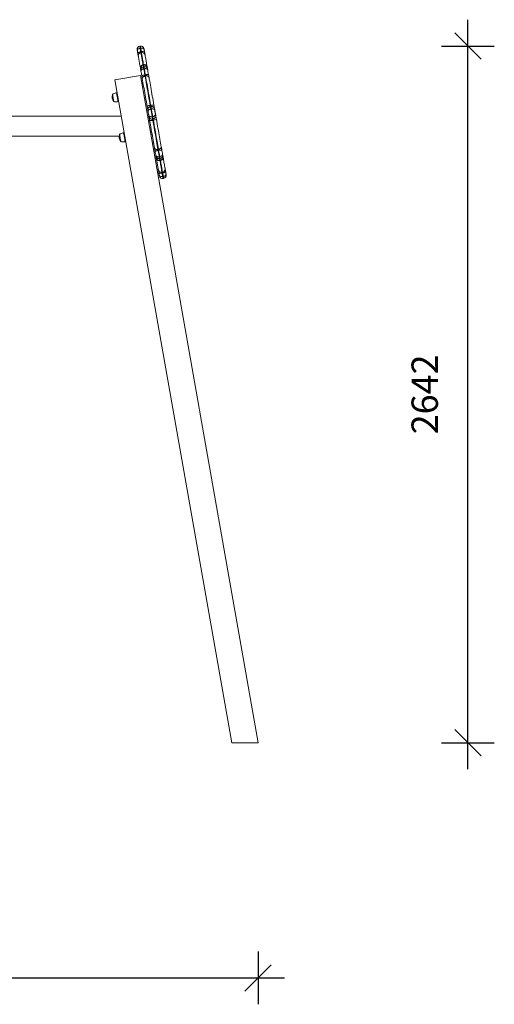
# Model space of a CAD drawing. Units: millimetres. Extents: x 9225 to 20154, y 9734 to 24223.
# Drawn here: x 12720 to 14520, y 20489 to 24223 of the extents above; entities that cross this region are included whole.
import ezdxf

# ---------------------------------------------------------------- set-up
doc = ezdxf.new("R2010")
doc.units = ezdxf.units.MM
doc.header["$PDSIZE"] = -1
doc.layers.get('0').update_dxf_attribs({"color": 1})
doc.layers.add('TIPTAP', color=6, linetype='Continuous')
doc.layers.add('TIPTAP_DIM', color=9, linetype='Continuous')
doc.styles.get("Standard").update_dxf_attribs({"font": 'arial.ttf'})
doc.dimstyles.new('0000000028386F98', dxfattribs={"dimscale": 100, "dimtxt": 1, "dimasz": 1, "dimexe": 1, "dimexo": 1, "dimgap": 1, "dimtad": 1, "dimdec": 0, "dimtxsty": 'Standard', "dimblk": 'OBLIQUE', "dimcen": 2.5, "dimdle": 1, "dimadec": 0, "dimazin": 0, "dimtfac": 1, "dimtdec": 0, "dimtmove": 0, "dimatfit": 3, "dimldrblk": 'OBLIQUE', "dimfxl": 0, "dimarcsym": 0})

# ---------------------------------------------------------------- blocks, each defined once
blk = doc.blocks.new('K002 P_front')
at = {"layer": 'TIPTAP', "linetype": 'Continuous', "lineweight": 15}
for p, q in [((1359, 341.7), (1357, 341.3)), ((1358.4, 333.7), (1360.3, 334)), ((1360.7, 320.5), (1362.7, 320.8)), ((1361.3, 317.1), (1363.3, 317.4)), ((1369.4, 270.9), (1371.4, 271.3)), ((1371.6, 270), (1369.7, 269.7)), ((1370.9, 262.8), (1372.8, 263.2)), ((1371.7, 269.9), (1371.6, 270)), ((1262.9, 213.2), (1359.4, 230.2)), ((1359.4, 230.2), (1805.5, -2300)), ((1372.2, 255.5), (1374.1, 255.9)), ((1376.3, 232.1), (1378.3, 232.4)), ((1377, 227.8), (1379, 228.2)), ((1262.9, 213.2), (1706, -2300)), ((1363, 209.5), (1367.9, 210.3)), ((1365, 198.1), (1370, 199)), ((1271.7, 162.9), (1269.3, 162.5)), ((1258.4, 132), (1258.4, 131.9)), ((1274.5, 132.9), (1276.9, 133.4)), ((1274.8, 131.1), (1274.8, 131)), ((1396.6, 116.7), (1398.6, 117)), ((1397.5, 111.9), (1399.5, 112.2)), ((1287, 76), (841.5, 76)), ((1399, 103.5), (1400.9, 103.9)), ((1404.3, 73.4), (1406.2, 73.8)), ((1405.7, 65.3), (1407.7, 65.7)), ((1406.5, 60.5), (1408.5, 60.9)), ((855.5, 0), (1278.8, 0)), ((1298.5, 11.2), (1296, 10.7)), ((1397.4, 14.6), (1402.3, 15.5)), ((1398.9, 6.3), (1403.8, 7.1)), ((1285.1, -19.7), (1285.2, -19.8)), ((1301.2, -18.8), (1303.7, -18.4)), ((1301.6, -20.7), (1301.6, -20.8)), ((1403.9, -22.5), (1408.9, -21.6)), ((1404.8, -27.6), (1409.7, -26.7)), ((1409.8, -55.8), (1414.7, -55)), ((1409.9, -56.4), (1414.8, -55.6)), ((1426, -49.9), (1428, -49.6)), ((1426.8, -54.1), (1428.7, -53.8)), ((1430.9, -77.5), (1432.8, -77.1)), ((1432.1, -84.7), (1434.1, -84.3)), ((1433.3, -91.2), (1435.3, -90.8)), ((1433.3, -91.1), (1433.3, -91.1)), ((1433.5, -92.3), (1435.5, -92)), ((1441.3, -136.7), (1443.3, -136.4)), ((1441.9, -140.1), (1443.9, -139.7)), ((1444.2, -153.2), (1446.2, -152.8)), ((1445.5, -160.6), (1447.5, -160.2)), ((1706, -2300), (1805.5, -2300))]:
    blk.add_line(p, q, dxfattribs=at)
at = {"layer": 'TIPTAP', "linetype": 'Continuous', "lineweight": 15, "flags": 128}
for points in [[(1357, 341.3), (1357, 341.3), (1357.1, 340.9), (1357.2, 340.1), (1357.4, 339), (1357.7, 337.5), (1358, 335.7), (1358.4, 333.7)], [(1360.3, 334), (1360, 336.1), (1359.7, 337.9), (1359.4, 339.3), (1359.2, 340.5), (1359.1, 341.2), (1359, 341.6), (1359, 341.7)], [(1347.8, 324.6), (1347.6, 325.8), (1347.4, 326.7), (1347.3, 327.2), (1347.3, 327.4), (1347.3, 327.4)], [(1347.8, 324.6), (1347.8, 325.9), (1348.1, 327.1), (1348.8, 328.4), (1349.8, 329.6), (1351.1, 330.7), (1352.6, 331.7), (1354.4, 332.6), (1356.3, 333.2), (1358.4, 333.7)], [(1349.8, 313.1), (1349.6, 314.6), (1349.3, 316), (1349, 317.5), (1348.8, 319), (1348.5, 320.4), (1348.3, 321.8), (1348, 323.2), (1347.8, 324.6)], [(1349.8, 313.1), (1349.9, 314), (1350.2, 315), (1350.9, 316), (1352, 317), (1353.3, 317.9), (1354.9, 318.7), (1356.7, 319.4), (1358.7, 320), (1360.7, 320.5)], [(1351.6, 303.3), (1351.5, 303.7), (1351.4, 304.4), (1351.2, 305.3), (1351, 306.5), (1350.8, 307.8), (1350.5, 309.4), (1350.2, 311.2), (1349.8, 313.1)], [(1359.3, 259.5), (1358.3, 264.8), (1357.5, 269.8), (1356.6, 274.5), (1355.9, 278.8), (1355.2, 282.9), (1354.5, 286.6), (1353.9, 290), (1353.4, 293.1), (1352.9, 295.8), (1352.5, 298.2), (1352.1, 300.3), (1351.8, 301.9), (1351.6, 303.3)], [(1358.4, 333.7), (1358.7, 332.1), (1358.9, 330.5), (1359.2, 328.9), (1359.5, 327.2), (1359.8, 325.6), (1360.1, 323.9), (1360.4, 322.2), (1360.7, 320.5)], [(1360.3, 334), (1362.4, 334.3), (1364.5, 334.3), (1366.4, 334.1), (1368.2, 333.7), (1369.8, 333.1), (1371.2, 332.3), (1372.3, 331.4), (1373, 330.3), (1373.4, 329.1)], [(1362.7, 320.8), (1362.4, 322.5), (1362.1, 324.2), (1361.8, 325.9), (1361.5, 327.6), (1361.2, 329.2), (1360.9, 330.9), (1360.6, 332.5), (1360.3, 334)], [(1360.7, 320.5), (1360.8, 319.8), (1360.9, 319.2), (1361, 318.7), (1361.1, 318.2), (1361.2, 317.8), (1361.2, 317.5), (1361.3, 317.2), (1361.3, 317.1)], [(1361.3, 317.1), (1361.6, 315.7), (1361.9, 313.9), (1362.3, 311.7), (1362.7, 309.2), (1363.2, 306.3), (1363.8, 303.1), (1364.4, 299.5), (1365.1, 295.6), (1365.9, 291.3), (1366.7, 286.7), (1367.5, 281.7), (1368.5, 276.5), (1369.4, 270.9)], [(1362.7, 320.8), (1364.7, 321.1), (1366.8, 321.2), (1368.7, 321.1), (1370.5, 320.9), (1372.1, 320.5), (1373.4, 320), (1374.4, 319.3), (1375.1, 318.5), (1375.4, 317.6)], [(1363.3, 317.4), (1363.3, 317.6), (1363.2, 317.8), (1363.2, 318.1), (1363.1, 318.5), (1363, 319), (1362.9, 319.5), (1362.8, 320.2), (1362.7, 320.8)], [(1371.4, 271.3), (1370.4, 276.8), (1369.5, 282.1), (1368.6, 287), (1367.8, 291.6), (1367.1, 295.9), (1366.4, 299.9), (1365.7, 303.5), (1365.2, 306.7), (1364.7, 309.6), (1364.2, 312.1), (1363.8, 314.2), (1363.5, 316), (1363.3, 317.4)], [(1372.9, 332), (1372.9, 332), (1372.9, 331.8), (1373, 331.2), (1373.2, 330.3), (1373.4, 329.1)], [(1373.4, 329.1), (1373.6, 327.7), (1373.9, 326.3), (1374.1, 324.9), (1374.4, 323.5), (1374.7, 322), (1374.9, 320.6), (1375.2, 319.1), (1375.4, 317.6)], [(1375.4, 317.6), (1375.8, 315.7), (1376.1, 313.9), (1376.4, 312.3), (1376.6, 311), (1376.8, 309.8), (1377, 308.9), (1377.1, 308.2), (1377.2, 307.8)], [(1377.2, 307.8), (1377.4, 306.5), (1377.7, 304.8), (1378.1, 302.7), (1378.5, 300.3), (1379, 297.6), (1379.5, 294.5), (1380.1, 291.1), (1380.8, 287.4), (1381.5, 283.3), (1382.2, 279), (1383.1, 274.3), (1383.9, 269.3), (1384.9, 264)], [(1359.3, 259.5), (1359.2, 261.2), (1359.4, 262.8), (1360, 264.5), (1361, 266), (1362.2, 267.4), (1363.8, 268.6), (1365.5, 269.7), (1367.4, 270.4), (1369.4, 270.9)], [(1360.8, 250.8), (1360.7, 252.5), (1360.9, 254.3), (1361.5, 256), (1362.4, 257.7), (1363.7, 259.2), (1365.2, 260.5), (1366.9, 261.5), (1368.8, 262.3), (1370.9, 262.8)], [(1369.4, 270.9), (1369.5, 270.6), (1369.6, 270.3), (1369.6, 270.1), (1369.6, 269.9), (1369.7, 269.8), (1369.7, 269.7), (1369.7, 269.6), (1369.7, 269.6)], [(1369.7, 269.6), (1369.7, 269.6), (1369.8, 269.1), (1370.1, 267.4), (1370.4, 265.4), (1370.9, 262.8)], [(1370.9, 262.8), (1371, 262.1), (1371.1, 261.3), (1371.3, 260.5), (1371.4, 259.6), (1371.6, 258.6), (1371.8, 257.6), (1372, 256.6), (1372.2, 255.5)], [(1371.4, 271.3), (1373.5, 271.5), (1375.6, 271.4), (1377.5, 271.1), (1379.4, 270.4), (1381.1, 269.5), (1382.5, 268.4), (1383.6, 267.1), (1384.4, 265.6), (1384.9, 264)], [(1371.6, 270.2), (1371.6, 270.2), (1371.6, 270.4), (1371.5, 270.7), (1371.5, 271), (1371.4, 271.3)], [(1372.8, 263.2), (1372.3, 266.5), (1371.9, 268.8), (1371.7, 269.8), (1371.7, 269.9)], [(1372.8, 263.2), (1374.9, 263.4), (1377, 263.3), (1379, 262.9), (1380.9, 262.2), (1382.5, 261.2), (1384, 260), (1385.1, 258.6), (1385.9, 257), (1386.4, 255.3)], [(1374.1, 255.9), (1373.9, 256.9), (1373.8, 258), (1373.6, 259), (1373.4, 259.9), (1373.3, 260.8), (1373.1, 261.7), (1373, 262.5), (1372.8, 263.2)], [(1384.9, 264), (1385, 263.1), (1385.2, 262.3), (1385.3, 261.6), (1385.4, 261), (1385.5, 260.6), (1385.5, 260.5)], [(1359.9, 255.8), (1359.9, 255.8), (1359.9, 256.1), (1359.8, 256.5), (1359.7, 257.1), (1359.6, 257.8), (1359.4, 258.6), (1359.3, 259.5)], [(1360.8, 250.8), (1360.5, 252.7), (1360.2, 254.2), (1360, 255.4), (1359.9, 255.7), (1359.9, 255.7)], [(1361.4, 247.2), (1361.3, 247.8), (1361.3, 248.3), (1361.2, 248.7), (1361.1, 249.2), (1361, 249.6), (1360.9, 250), (1360.9, 250.4), (1360.8, 250.8)], [(1361.4, 247.2), (1361.4, 248.3), (1361.8, 249.5), (1362.5, 250.6), (1363.5, 251.7), (1364.8, 252.7), (1366.4, 253.6), (1368.2, 254.4), (1370.1, 255.1), (1372.2, 255.5)], [(1364.3, 230.8), (1363.7, 234.4), (1363.1, 238.1), (1362.3, 242.5), (1361.4, 247.2)], [(1364.3, 230.8), (1364.5, 230.7), (1365.1, 230.7), (1366, 230.7), (1367.2, 230.8), (1368.7, 230.9), (1370.4, 231.1), (1372.2, 231.4), (1374.2, 231.7), (1376.3, 232.1)], [(1366.5, 218.6), (1366.2, 220), (1366, 221.4), (1365.7, 222.9), (1365.5, 224.4), (1365.2, 226), (1364.9, 227.6), (1364.6, 229.2), (1364.3, 230.8)], [(1366.5, 218.6), (1366.4, 219.9), (1366.8, 221.2), (1367.4, 222.5), (1368.4, 223.7), (1369.7, 224.8), (1371.3, 225.8), (1373.1, 226.7), (1375, 227.4), (1377, 227.8)], [(1372.2, 255.5), (1373.2, 249.4), (1374.4, 243.1), (1375.3, 237.7), (1376.3, 232.1)], [(1374.1, 255.9), (1376.2, 256.1), (1378.2, 256.2), (1380.2, 256.1), (1382, 255.7), (1383.6, 255.2), (1384.9, 254.6), (1386, 253.7), (1386.7, 252.8), (1387, 251.7)], [(1378.3, 232.4), (1377.6, 236.5), (1376.8, 240.6), (1375.7, 246.8), (1374.9, 251.4), (1374.1, 255.9)], [(1376.3, 232.1), (1376.4, 231.5), (1376.5, 230.9), (1376.6, 230.4), (1376.7, 229.8), (1376.8, 229.3), (1376.9, 228.8), (1377, 228.3), (1377, 227.8)], [(1377, 227.8), (1378.4, 220.3), (1379.7, 212.5), (1381.2, 204.5), (1382.6, 196.4), (1384.1, 188), (1385.6, 179.5), (1387.1, 170.9), (1388.6, 162.1), (1390.2, 153.2), (1391.8, 144.2), (1393.4, 135.1), (1395, 125.9), (1396.6, 116.7)], [(1378.3, 232.4), (1380.3, 232.8), (1382.3, 233.2), (1384.2, 233.6), (1385.8, 233.9), (1387.3, 234.3), (1388.4, 234.6), (1389.3, 234.9), (1389.8, 235.2), (1389.9, 235.4)], [(1379, 228.2), (1378.9, 228.6), (1378.8, 229.1), (1378.8, 229.7), (1378.7, 230.2), (1378.6, 230.7), (1378.5, 231.3), (1378.4, 231.8), (1378.3, 232.4)], [(1379, 228.2), (1381.1, 228.4), (1383.1, 228.5), (1385.1, 228.3), (1386.9, 227.9), (1388.5, 227.2), (1389.9, 226.4), (1390.9, 225.5), (1391.7, 224.4), (1392.1, 223.2)], [(1398.6, 117), (1397, 126.3), (1395.4, 135.4), (1393.8, 144.5), (1392.2, 153.5), (1390.6, 162.4), (1389.1, 171.2), (1387.5, 179.9), (1386, 188.4), (1384.6, 196.7), (1383.1, 204.9), (1381.7, 212.9), (1380.3, 220.6), (1379, 228.2)], [(1385.6, 260.2), (1385.6, 260.2), (1385.7, 259.5), (1386, 257.8), (1386.4, 255.3)], [(1386.4, 255.3), (1386.5, 254.9), (1386.5, 254.6), (1386.6, 254.2), (1386.7, 253.7), (1386.8, 253.3), (1386.9, 252.8), (1387, 252.3), (1387, 251.7)], [(1387, 251.7), (1387.6, 248.5), (1388.2, 244.9), (1389, 240.7), (1389.5, 238), (1389.9, 235.4)], [(1389.9, 235.4), (1390.2, 233.7), (1390.5, 232.1), (1390.8, 230.5), (1391.1, 228.9), (1391.3, 227.4), (1391.6, 225.9), (1391.8, 224.5), (1392.1, 223.2)], [(1385.1, 113.2), (1383.5, 122), (1382, 130.7), (1380.5, 139.3), (1379, 147.9), (1377.5, 156.3), (1376, 164.6), (1374.6, 172.8), (1373.1, 180.9), (1371.7, 188.8), (1370.4, 196.5), (1369, 204.1), (1367.7, 211.5), (1366.5, 218.6)], [(1392.1, 223.2), (1393.3, 216), (1394.6, 208.6), (1396, 201.1), (1397.3, 193.3), (1398.7, 185.4), (1400.2, 177.3), (1401.6, 169.1), (1403.1, 160.8), (1404.6, 152.4), (1406.1, 143.8), (1407.6, 135.2), (1409.1, 126.5), (1410.7, 117.8)], [(1268.9, 164.4), (1266.2, 163.9), (1263.1, 163.1), (1260, 162), (1256.5, 160.2), (1253.8, 157.9)], [(1253.8, 157.9), (1253.8, 157.9), (1253.9, 157.6), (1254, 156.9), (1254.2, 156), (1254.4, 154.7), (1254.7, 153.1), (1255, 151.4), (1255.3, 149.4), (1255.7, 147.3), (1256.1, 145.2), (1256.4, 143.1), (1256.8, 141), (1257.2, 139), (1257.5, 137.2), (1257.8, 135.5), (1258, 134.2), (1258.2, 133.1), (1258.3, 132.4), (1258.4, 132)], [(1268.9, 164.4), (1268.9, 164.3), (1269, 163.9), (1269.2, 163.1), (1269.4, 161.9), (1269.6, 160.5), (1269.9, 158.8), (1270.2, 156.9), (1270.6, 154.7), (1271, 152.4), (1271.5, 150), (1271.9, 147.6), (1272.3, 145.2), (1272.7, 142.8), (1273.1, 140.5), (1273.5, 138.4), (1273.8, 136.5), (1274.1, 134.8), (1274.4, 133.4), (1274.6, 132.3), (1274.7, 131.5), (1274.8, 131.1)], [(1258.4, 131.9), (1261.2, 130.8), (1264.4, 130.3), (1267.7, 130.2), (1271.5, 130.5), (1274.8, 131)], [(1385.1, 113.2), (1385.2, 113.5), (1385.7, 113.8), (1386.5, 114.2), (1387.7, 114.6), (1389.1, 115), (1390.8, 115.5), (1392.6, 115.9), (1394.6, 116.3), (1396.6, 116.7)], [(1387.5, 99.3), (1387.3, 100.4), (1387.1, 101.8), (1386.8, 103.4), (1386.5, 105.1), (1386.2, 107), (1385.8, 109), (1385.4, 111.1), (1385.1, 113.2)], [(1396.6, 116.7), (1396.8, 115.9), (1396.9, 115.2), (1397, 114.5), (1397.1, 113.9), (1397.2, 113.3), (1397.3, 112.7), (1397.4, 112.3), (1397.5, 111.9)], [(1398.6, 117), (1400.7, 117.4), (1402.7, 117.7), (1404.6, 117.9), (1406.3, 118.1), (1407.8, 118.1), (1409, 118.2), (1409.9, 118.1), (1410.4, 118), (1410.7, 117.8)], [(1399.5, 112.2), (1399.4, 112.6), (1399.3, 113.1), (1399.2, 113.6), (1399.1, 114.2), (1399, 114.9), (1398.9, 115.6), (1398.7, 116.3), (1398.6, 117)], [(1399.5, 112.2), (1401.5, 112.4), (1403.6, 112.3), (1405.6, 111.8), (1407.5, 111.1), (1409.2, 110.1), (1410.6, 108.8), (1411.8, 107.3), (1412.6, 105.6), (1413.1, 103.8)], [(1400.9, 103.9), (1400.7, 105), (1400.5, 106.2), (1400.3, 107.3), (1400.2, 108.3), (1400, 109.3), (1399.8, 110.3), (1399.6, 111.3), (1399.5, 112.2)], [(1410.7, 117.8), (1411.1, 115.6), (1411.4, 113.5), (1411.8, 111.5), (1412.1, 109.6), (1412.4, 107.9), (1412.7, 106.3), (1412.9, 105), (1413.1, 103.8)], [(1387.5, 99.3), (1387.4, 101.2), (1387.6, 103), (1388.2, 104.8), (1389.1, 106.5), (1390.3, 108.1), (1391.8, 109.4), (1393.6, 110.5), (1395.5, 111.3), (1397.5, 111.9)], [(1388.8, 92), (1388.6, 93), (1388.5, 94), (1388.3, 95), (1388.1, 95.9), (1388, 96.8), (1387.8, 97.7), (1387.7, 98.5), (1387.5, 99.3)], [(1388.8, 92), (1388.7, 93.7), (1389, 95.4), (1389.6, 97), (1390.5, 98.6), (1391.8, 100), (1393.3, 101.2), (1395, 102.2), (1396.9, 103), (1399, 103.5)], [(1390.8, 80.9), (1390.6, 82), (1390.3, 83.3), (1390.1, 84.8), (1389.8, 86.4), (1389.5, 88), (1389.2, 89.6), (1389, 90.9), (1388.8, 92)], [(1390.8, 80.9), (1391.2, 79.2), (1392.1, 77.7), (1393.2, 76.4), (1394.6, 75.2), (1396.3, 74.3), (1398.1, 73.7), (1400.1, 73.3), (1402.2, 73.2), (1404.3, 73.4)], [(1392, 73.8), (1391.9, 74.6), (1391.7, 75.4), (1391.6, 76.2), (1391.4, 77.1), (1391.3, 78), (1391.1, 78.9), (1390.9, 79.9), (1390.8, 80.9)], [(1397.5, 111.9), (1397.7, 110.9), (1397.8, 110), (1398, 109), (1398.2, 108), (1398.4, 106.9), (1398.6, 105.8), (1398.8, 104.7), (1399, 103.5)], [(1399, 103.5), (1399.3, 101.8), (1399.6, 99.7), (1400, 97.4), (1400.5, 95), (1400.9, 92.4), (1401.4, 89.8), (1401.9, 87.1), (1402.3, 84.4), (1402.8, 81.9), (1403.2, 79.4), (1403.6, 77.2), (1404, 75.2), (1404.3, 73.4)], [(1400.9, 103.9), (1403, 104.1), (1405.1, 104), (1407.1, 103.7), (1408.9, 103), (1410.6, 102.1), (1412, 101), (1413.1, 99.6), (1413.9, 98.1), (1414.4, 96.5)], [(1406.2, 73.8), (1405.9, 75.5), (1405.6, 77.5), (1405.2, 79.8), (1404.8, 82.2), (1404.3, 84.8), (1403.8, 87.4), (1403.4, 90.1), (1402.9, 92.8), (1402.4, 95.3), (1402, 97.8), (1401.6, 100.1), (1401.2, 102.1), (1400.9, 103.9)], [(1406.2, 73.8), (1408.3, 74.3), (1410.2, 75.1), (1411.9, 76.1), (1413.4, 77.3), (1414.7, 78.8), (1415.6, 80.3), (1416.2, 82), (1416.5, 83.7), (1416.4, 85.4)], [(1407.7, 65.7), (1409.7, 66.2), (1411.6, 67), (1413.3, 68.1), (1414.8, 69.5), (1416.1, 71), (1417, 72.7), (1417.6, 74.6), (1417.8, 76.4), (1417.6, 78.3)], [(1413.1, 103.8), (1413.3, 103), (1413.4, 102.2), (1413.6, 101.3), (1413.7, 100.4), (1413.9, 99.5), (1414.1, 98.5), (1414.2, 97.6), (1414.4, 96.5)], [(1414.4, 96.5), (1414.6, 95.4), (1414.8, 94.1), (1415.1, 92.5), (1415.4, 90.9), (1415.7, 89.3), (1415.9, 87.8), (1416.2, 86.5), (1416.4, 85.4)], [(1416.4, 85.4), (1416.6, 84.4), (1416.7, 83.4), (1416.9, 82.5), (1417, 81.6), (1417.2, 80.7), (1417.4, 79.9), (1417.5, 79.1), (1417.6, 78.3)], [(1417.6, 78.3), (1417.8, 77.2), (1418.1, 75.8), (1418.3, 74.3), (1418.6, 72.6), (1419, 70.7), (1419.3, 68.8), (1419.7, 66.7), (1420.1, 64.5)], [(1392, 73.8), (1392.5, 72), (1393.4, 70.3), (1394.5, 68.8), (1396, 67.5), (1397.7, 66.4), (1399.5, 65.7), (1401.6, 65.2), (1403.6, 65.1), (1405.7, 65.3)], [(1394.5, 60), (1394.1, 62.1), (1393.7, 64.2), (1393.4, 66.2), (1393, 68.1), (1392.7, 69.8), (1392.5, 71.3), (1392.2, 72.7), (1392, 73.8)], [(1394.5, 60), (1394.7, 59.8), (1395.3, 59.6), (1396.2, 59.5), (1397.4, 59.5), (1398.9, 59.6), (1400.6, 59.7), (1402.5, 59.9), (1404.5, 60.2), (1406.5, 60.5)], [(1412.9, -44.7), (1411.7, -37.7), (1410.4, -30.4), (1409.1, -22.9), (1407.7, -15.2), (1406.3, -7.4), (1404.9, 0.7), (1403.5, 8.8), (1402, 17.1), (1400.5, 25.5), (1399, 34), (1397.5, 42.6), (1396, 51.3), (1394.5, 60)], [(1404.3, 73.4), (1404.5, 72.3), (1404.7, 71.2), (1404.9, 70.1), (1405, 69.1), (1405.2, 68.1), (1405.4, 67.1), (1405.5, 66.2), (1405.7, 65.3)], [(1405.7, 65.3), (1405.8, 64.9), (1405.9, 64.5), (1405.9, 63.9), (1406.1, 63.3), (1406.2, 62.7), (1406.3, 62), (1406.4, 61.3), (1406.5, 60.5)], [(1407.7, 65.7), (1407.5, 66.5), (1407.4, 67.5), (1407.2, 68.4), (1407, 69.4), (1406.8, 70.5), (1406.6, 71.5), (1406.4, 72.6), (1406.2, 73.8)], [(1406.5, 60.5), (1408.2, 51.3), (1409.8, 42.2), (1411.4, 33.1), (1413, 24.1), (1414.5, 15.3), (1416.1, 6.6), (1417.6, -2), (1419.1, -10.5), (1420.5, -18.8), (1422, -26.9), (1423.3, -34.7), (1424.7, -42.4), (1426, -49.9)], [(1408.5, 60.9), (1408.4, 61.6), (1408.3, 62.3), (1408.1, 63), (1408, 63.7), (1407.9, 64.3), (1407.8, 64.8), (1407.7, 65.3), (1407.7, 65.7)], [(1408.5, 60.9), (1410.6, 61.3), (1412.5, 61.7), (1414.4, 62.1), (1416, 62.6), (1417.5, 63), (1418.6, 63.5), (1419.4, 63.9), (1419.9, 64.2), (1420.1, 64.5)], [(1428, -49.6), (1426.7, -42.1), (1425.3, -34.4), (1423.9, -26.5), (1422.5, -18.4), (1421, -10.1), (1419.5, -1.7), (1418, 6.9), (1416.5, 15.6), (1414.9, 24.5), (1413.3, 33.5), (1411.8, 42.5), (1410.1, 51.7), (1408.5, 60.9)], [(1420.1, 64.5), (1421.6, 55.8), (1423.1, 47.1), (1424.6, 38.5), (1426.1, 30), (1427.6, 21.6), (1429.1, 13.3), (1430.5, 5.2), (1431.9, -2.8), (1433.3, -10.7), (1434.7, -18.4), (1436, -25.8), (1437.3, -33.1), (1438.5, -40.2)], [(1295.7, 12.7), (1292.9, 12.2), (1289.9, 11.4), (1286.7, 10.3), (1283.3, 8.5), (1280.6, 6.2)], [(1280.6, 6.2), (1280.6, 6.2), (1280.6, 5.9), (1280.7, 5.2), (1280.9, 4.2), (1281.1, 2.9), (1281.4, 1.4), (1281.7, -0.4), (1282.1, -2.3), (1282.4, -4.4), (1282.8, -6.5), (1283.2, -8.7), (1283.6, -10.8), (1283.9, -12.8), (1284.2, -14.6), (1284.5, -16.2), (1284.8, -17.5), (1284.9, -18.6), (1285.1, -19.3), (1285.1, -19.7)], [(1295.7, 12.7), (1295.7, 12.6), (1295.8, 12.1), (1295.9, 11.3), (1296.1, 10.2), (1296.4, 8.8), (1296.7, 7.1), (1297, 5.1), (1297.4, 3), (1297.8, 0.7), (1298.2, -1.7), (1298.6, -4.1), (1299.1, -6.6), (1299.5, -8.9), (1299.9, -11.2), (1300.3, -13.3), (1300.6, -15.3), (1300.9, -17), (1301.1, -18.4), (1301.3, -19.5), (1301.5, -20.2), (1301.6, -20.7)], [(1285.2, -19.8), (1287.9, -20.9), (1291.1, -21.4), (1294.5, -21.5), (1298.3, -21.3), (1301.6, -20.8)], [(1412.9, -44.7), (1413.3, -46), (1414.1, -47.1), (1415.1, -48.1), (1416.5, -48.9), (1418.1, -49.6), (1419.9, -50), (1421.9, -50.2), (1423.9, -50.2), (1426, -49.9)], [(1415.1, -56.9), (1414.8, -55.3), (1414.5, -53.6), (1414.2, -52), (1413.9, -50.5), (1413.7, -48.9), (1413.4, -47.5), (1413.2, -46.1), (1412.9, -44.7)], [(1415.1, -56.9), (1415.2, -56.7), (1415.7, -56.5), (1416.6, -56.3), (1417.8, -56), (1419.2, -55.6), (1420.9, -55.2), (1422.7, -54.9), (1424.7, -54.5), (1426.8, -54.1)], [(1417.9, -73.2), (1417.4, -69.9), (1416.8, -66.4), (1416, -62.2), (1415.5, -59.6), (1415.1, -56.9)], [(1417.9, -73.2), (1418.3, -74.3), (1419, -75.2), (1420.1, -76.1), (1421.4, -76.8), (1423, -77.3), (1424.8, -77.7), (1426.8, -77.8), (1428.8, -77.7), (1430.9, -77.5)], [(1418.6, -76.7), (1418.5, -76.3), (1418.4, -76), (1418.4, -75.6), (1418.3, -75.1), (1418.2, -74.7), (1418.1, -74.2), (1418, -73.7), (1417.9, -73.2)], [(1426, -49.9), (1426.1, -50.4), (1426.2, -50.9), (1426.3, -51.4), (1426.4, -51.9), (1426.5, -52.4), (1426.6, -53), (1426.7, -53.6), (1426.8, -54.1)], [(1426.8, -54.1), (1427.5, -58.2), (1428.2, -62.3), (1429.3, -68.5), (1430.1, -73.1), (1430.9, -77.5)], [(1428, -49.6), (1430, -49.1), (1432, -48.4), (1433.7, -47.5), (1435.3, -46.5), (1436.6, -45.4), (1437.6, -44.1), (1438.3, -42.8), (1438.6, -41.5), (1438.5, -40.2)], [(1428.7, -53.8), (1428.6, -53.2), (1428.5, -52.6), (1428.4, -52.1), (1428.3, -51.5), (1428.2, -51), (1428.2, -50.5), (1428.1, -50), (1428, -49.6)], [(1428.7, -53.8), (1430.8, -53.4), (1432.8, -53.1), (1434.7, -52.8), (1436.4, -52.6), (1437.8, -52.4), (1439, -52.3), (1439.9, -52.3), (1440.5, -52.3), (1440.7, -52.4)], [(1432.8, -77.1), (1431.8, -71), (1430.7, -64.8), (1429.7, -59.4), (1428.7, -53.8)], [(1432.8, -77.1), (1434.9, -76.7), (1436.8, -76), (1438.6, -75.2), (1440.2, -74.3), (1441.5, -73.2), (1442.5, -72.1), (1443.2, -71), (1443.6, -69.8), (1443.5, -68.7)], [(1434.1, -84.3), (1436.1, -83.8), (1438.1, -83), (1439.8, -81.9), (1441.3, -80.6), (1442.5, -79.1), (1443.5, -77.5), (1444.1, -75.7), (1444.3, -74), (1444.2, -72.2)], [(1438.5, -40.2), (1438.8, -41.6), (1439, -43), (1439.3, -44.4), (1439.5, -46), (1439.8, -47.5), (1440.1, -49.1), (1440.4, -50.7), (1440.7, -52.4)], [(1440.7, -52.4), (1441.3, -56), (1441.9, -59.6), (1442.7, -64), (1443.5, -68.7)], [(1443.5, -68.7), (1443.6, -69.2), (1443.7, -69.7), (1443.8, -70.2), (1443.9, -70.6), (1444, -71.1), (1444, -71.5), (1444.1, -71.8), (1444.2, -72.2)], [(1444.2, -72.2), (1444.5, -74), (1444.7, -75.5), (1444.9, -76.6), (1445, -76.9), (1445, -76.9)], [(1418.6, -76.7), (1419, -78.4), (1419.9, -80), (1421, -81.4), (1422.5, -82.7), (1424.1, -83.7), (1426, -84.4), (1428, -84.8), (1430.1, -84.9), (1432.1, -84.7)], [(1419.4, -81.4), (1419.4, -81.3), (1419.3, -80.7), (1419, -79.2), (1418.6, -76.7)], [(1420, -85), (1419.9, -84.1), (1419.7, -83.3), (1419.6, -82.6), (1419.5, -82.1), (1419.4, -81.7), (1419.4, -81.6)], [(1420, -85), (1420.5, -86.6), (1421.3, -88.1), (1422.4, -89.4), (1423.9, -90.6), (1425.5, -91.5), (1427.4, -92.1), (1429.4, -92.5), (1431.4, -92.6), (1433.5, -92.3)], [(1427.4, -127.1), (1427.2, -125.9), (1427, -124.3), (1426.6, -122.4), (1426.2, -120.2), (1425.8, -117.6), (1425.2, -114.6), (1424.7, -111.4), (1424, -107.8), (1423.3, -103.8), (1422.6, -99.6), (1421.8, -95), (1420.9, -90.1), (1420, -85)], [(1430.9, -77.5), (1431.1, -78.5), (1431.2, -79.6), (1431.4, -80.5), (1431.6, -81.5), (1431.7, -82.4), (1431.9, -83.2), (1432, -84), (1432.1, -84.7)], [(1432.1, -84.7), (1432.7, -87.9), (1433.1, -90.1), (1433.3, -91), (1433.3, -91.1)], [(1434.1, -84.3), (1434, -83.6), (1433.9, -82.8), (1433.7, -82), (1433.6, -81.1), (1433.4, -80.2), (1433.2, -79.2), (1433, -78.2), (1432.8, -77.1)], [(1433.3, -91.4), (1433.4, -91.5), (1433.4, -91.7), (1433.4, -92), (1433.5, -92.3)], [(1433.5, -92.3), (1434.5, -97.8), (1435.4, -102.9), (1436.2, -107.7), (1437, -112.2), (1437.7, -116.4), (1438.4, -120.2), (1439, -123.6), (1439.6, -126.7), (1440, -129.5), (1440.5, -131.8), (1440.8, -133.8), (1441.1, -135.5), (1441.3, -136.7)], [(1435.3, -90.8), (1435.3, -90.8), (1435.2, -90.3), (1434.9, -88.7), (1434.5, -86.8), (1434.1, -84.3)], [(1435.5, -92), (1435.4, -91.7), (1435.4, -91.4), (1435.3, -91.2), (1435.3, -91), (1435.3, -90.8), (1435.3, -90.8)], [(1435.5, -92), (1437.5, -91.5), (1439.4, -90.7), (1441.2, -89.7), (1442.7, -88.4), (1443.9, -87), (1444.9, -85.5), (1445.5, -83.8), (1445.7, -82.1), (1445.6, -80.5)], [(1443.3, -136.4), (1443.1, -135.1), (1442.8, -133.5), (1442.4, -131.5), (1442, -129.1), (1441.5, -126.4), (1441, -123.3), (1440.4, -119.8), (1439.7, -116), (1439, -111.9), (1438.2, -107.4), (1437.3, -102.6), (1436.4, -97.4), (1435.5, -92)], [(1445, -76.9), (1445, -77.2), (1445.1, -77.6), (1445.2, -78.1), (1445.3, -78.7), (1445.5, -79.5), (1445.6, -80.5)], [(1445.6, -80.5), (1446.5, -85.6), (1447.4, -90.5), (1448.2, -95.1), (1448.9, -99.3), (1449.6, -103.2), (1450.3, -106.9), (1450.9, -110.1), (1451.4, -113.1), (1451.8, -115.7), (1452.2, -117.9), (1452.6, -119.8), (1452.8, -121.4), (1453, -122.6)], [(1429.1, -136.6), (1428.8, -134.8), (1428.5, -133), (1428.2, -131.5), (1428, -130.1), (1427.8, -129), (1427.6, -128.1), (1427.5, -127.5), (1427.4, -127.1)], [(1441.9, -140.1), (1439.8, -140.3), (1437.8, -140.4), (1435.9, -140.4), (1434.1, -140.1), (1432.5, -139.7), (1431.2, -139.1), (1430.2, -138.4), (1429.5, -137.6), (1429.1, -136.6)], [(1431.1, -148.1), (1430.9, -146.7), (1430.7, -145.3), (1430.4, -143.9), (1430.2, -142.5), (1429.9, -141.1), (1429.7, -139.6), (1429.4, -138.1), (1429.1, -136.6)], [(1444.2, -153.2), (1442.2, -153.4), (1440.1, -153.4), (1438.1, -153.2), (1436.3, -152.8), (1434.7, -152.2), (1433.4, -151.4), (1432.3, -150.4), (1431.5, -149.3), (1431.1, -148.1)], [(1431.6, -150.8), (1431.6, -150.7), (1431.5, -150.1), (1431.4, -149.3), (1431.1, -148.1)], [(1441.3, -136.7), (1441.4, -136.9), (1441.4, -137.1), (1441.4, -137.4), (1441.5, -137.8), (1441.6, -138.3), (1441.7, -138.8), (1441.8, -139.4), (1441.9, -140.1)], [(1441.9, -140.1), (1442.2, -141.8), (1442.5, -143.5), (1442.8, -145.1), (1443.1, -146.8), (1443.4, -148.4), (1443.7, -150), (1444, -151.6), (1444.2, -153.2)], [(1443.9, -139.7), (1443.8, -139.1), (1443.7, -138.5), (1443.6, -137.9), (1443.5, -137.5), (1443.4, -137.1), (1443.4, -136.8), (1443.3, -136.5), (1443.3, -136.4)], [(1454.7, -132.1), (1454.7, -133.1), (1454.4, -134.1), (1453.6, -135.2), (1452.6, -136.1), (1451.3, -137.1), (1449.7, -137.9), (1447.9, -138.7), (1445.9, -139.3), (1443.9, -139.7)], [(1446.2, -152.8), (1445.9, -151.3), (1445.6, -149.7), (1445.4, -148.1), (1445.1, -146.4), (1444.8, -144.8), (1444.5, -143.1), (1444.2, -141.4), (1443.9, -139.7)], [(1456.8, -143.6), (1456.8, -144.8), (1456.5, -146.1), (1455.8, -147.4), (1454.8, -148.7), (1453.5, -149.8), (1451.9, -150.8), (1450.2, -151.7), (1448.2, -152.3), (1446.2, -152.8)], [(1453, -122.6), (1453.1, -123), (1453.2, -123.6), (1453.4, -124.5), (1453.6, -125.6), (1453.8, -127), (1454.1, -128.5), (1454.4, -130.3), (1454.7, -132.1)], [(1454.7, -132.1), (1455, -133.6), (1455.3, -135.1), (1455.5, -136.6), (1455.8, -138), (1456, -139.4), (1456.3, -140.8), (1456.5, -142.2), (1456.8, -143.6)], [(1456.8, -143.6), (1457, -144.7), (1457.1, -145.6), (1457.2, -146.1), (1457.2, -146.3)], [(1444.2, -153.2), (1444.6, -155.2), (1444.9, -156.9), (1445.1, -158.3), (1445.3, -159.4), (1445.5, -160.2), (1445.5, -160.5), (1445.5, -160.6)], [(1447.5, -160.2), (1447.5, -160.2), (1447.4, -159.8), (1447.3, -159.1), (1447.1, -158), (1446.9, -156.6), (1446.5, -154.8), (1446.2, -152.8)]]:
    blk.add_lwpolyline(points, dxfattribs=at)
at = {"layer": 'TIPTAP', "linetype": 'Continuous', "lineweight": 15}
for centre, radius, start, end in [((1359.1, 329.5), 12, 100, 190), ((1361.1, 329.9), 12, 10, 100), ((1363.3, 305.3), 12, 99.7656, 189.7419), ((1365.4, 305.7), 11.9, 10.238, 100.2558), ((1371.8, 257.9), 12, 100.0014, 189.9999), ((1373.7, 258.2), 12, 9.9988, 100.0085), ((1274.9, 148.2), 23.1, 155.7945, 224.2055), ((1301.7, -3.5), 23.1, 155.7945, 224.2055), ((1431.2, -79.4), 12, 189.9996, 280.0104), ((1433.2, -79), 12, 280.0011, 10.0002), ((1439.2, -125), 12, 190.1993, 280.1823), ((1441.3, -124.6), 12, 279.8, 9.8185), ((1445.4, -148.4), 12, 280, 10), ((1443.4, -148.8), 12, 190, 280)]:
    blk.add_arc(centre, radius, start, end, dxfattribs=at)
blk = doc.blocks.new('_Oblique')
at = {"color": 0, "linetype": 'ByBlock', "lineweight": -2}
blk.add_line((-0.5, -0.5), (0.5, 0.5), dxfattribs=at)
blk = doc.blocks.new('*D10')
at = {"layer": 'Defpoints', "color": 0}
for p in [(10012.6, 21480.9), (13623.5, 21480.9), (13623.5, 20588.8)]:
    blk.add_point(p, dxfattribs=at)
at = {"layer": 'TIPTAP_DIM', "color": 0, "linetype": 'ByBlock', "lineweight": -2}
for p, q in [((10012.6, 20688.8), (10012.6, 20488.8)), ((13623.5, 20688.8), (13623.5, 20488.8)), ((9912.6, 20588.8), (13723.5, 20588.8))]:
    blk.add_line(p, q, dxfattribs=at)
at = {"layer": 'TIPTAP_DIM', "color": 0, "lineweight": -2, "xscale": 100, "yscale": 100, "zscale": 100, "rotation": 180}
blk.add_blockref('_Oblique', (10012.6, 20588.8), dxfattribs=at)
at = {"layer": 'TIPTAP_DIM', "color": 0, "lineweight": -2, "xscale": 100, "yscale": 100, "zscale": 100}
blk.add_blockref('_Oblique', (13623.5, 20588.8), dxfattribs=at)
at = {"layer": 'TIPTAP_DIM', "color": 0, "insert": (11818, 20739.9), "char_height": 100, "attachment_point": 5}
blk.add_mtext('3611', dxfattribs=at)
blk = doc.blocks.new('*D12')
at = {"layer": 'Defpoints', "color": 0}
for p in [(13179.1, 24122.7), (14419.9, 24122.7), (13623.5, 21480.9)]:
    blk.add_point(p, dxfattribs=at)
at = {"layer": 'TIPTAP_DIM', "color": 0, "linetype": 'ByBlock', "lineweight": -2}
for p, q in [((14419.9, 21380.9), (14419.9, 24222.7)), ((14319.9, 24122.7), (14519.9, 24122.7)), ((14319.9, 21480.9), (14519.9, 21480.9))]:
    blk.add_line(p, q, dxfattribs=at)
at = {"layer": 'TIPTAP_DIM', "color": 0, "lineweight": -2, "xscale": 100, "yscale": 100, "zscale": 100}
for p, rotation in [((14419.9, 24122.7), 90), ((14419.9, 21480.9), 270)]:
    blk.add_blockref('_Oblique', p, dxfattribs=dict(at, rotation=rotation))
at = {"layer": 'TIPTAP_DIM', "color": 0, "insert": (14268.8, 22801.8), "char_height": 100, "attachment_point": 5, "rotation": 90}
blk.add_mtext('2642', dxfattribs=at)

msp = doc.modelspace()

# ---------------------------------------------------------------- block references
at = {"layer": 'TIPTAP_DIM'}
msp.add_blockref('K002 P_front', (11818, 23780.9), dxfattribs=at)

# ---------------------------------------------------------------- dimensions: what is measured, and where the dimension line sits
dim = msp.add_linear_dim(base=(14419.9, 24122.7), p1=(13623.5, 21480.9), p2=(13179.1, 24122.7), angle=90, dimstyle='0000000028386F98', dxfattribs=at)
dim.commit()
dim.dimension.update_dxf_attribs({"geometry": '*D12', "text_midpoint": (14268.8, 22801.8)})
dim = msp.add_linear_dim(base=(13623.5, 20588.8), p1=(10012.6, 21480.9), p2=(13623.5, 21480.9), dimstyle='0000000028386F98', dxfattribs=at)
dim.commit()
dim.dimension.update_dxf_attribs({"geometry": '*D10', "text_midpoint": (11818, 20739.9)})

doc.saveas('drawing.dxf')
